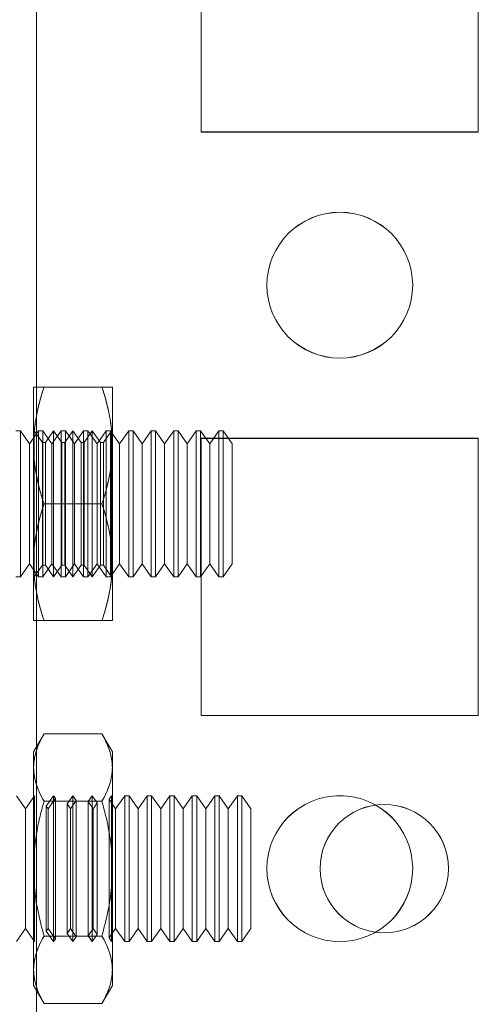
# Model space of a CAD drawing. Units: millimetres. Extents: x -3786 to 4614, y -3385 to 2555.
# Drawn here: x 270 to 286, y -507 to -473 of the extents above; entities that cross this region are included whole.
import ezdxf

# ---------------------------------------------------------------- set-up
doc = ezdxf.new("R2010")
doc.units = ezdxf.units.MM
doc.header["$LTSCALE"] = 5

msp = doc.modelspace()

# ---------------------------------------------------------------- linework, layer by layer
at = {"color": 7, "linetype": 'Continuous', "lineweight": 18}
for p, q in [((270.548, -1969.139), (270.548, -354.839)), ((270.548, -354.839), (270.548, -1969.139)), ((270.548, -1969.143), (270.548, -354.843)), ((270.548, -354.843), (270.548, -1969.143)), ((270.548, -401.989), (270.548, -1921.989)), ((270.548, -1921.989), (270.548, -401.989)), ((270.548, -1921.992), (270.548, -401.992)), ((270.548, -401.992), (270.548, -1921.992)), ((276.198, -467.239), (276.198, -476.739)), ((276.198, -467.239), (276.198, -476.739)), ((276.198, -467.242), (276.198, -476.742)), ((276.198, -467.242), (276.198, -476.742)), ((285.698, -476.739), (285.698, -467.239)), ((285.698, -476.739), (285.698, -467.239)), ((285.698, -476.742), (285.698, -467.242)), ((285.698, -476.742), (285.698, -467.242)), ((276.198, -476.739), (276.198, -476.739)), ((276.198, -476.739), (285.698, -476.739)), ((276.198, -476.739), (285.698, -476.739)), ((276.198, -476.742), (276.198, -476.742)), ((276.198, -476.742), (285.698, -476.742)), ((276.198, -476.742), (285.698, -476.742)), ((285.698, -476.739), (285.698, -476.739)), ((285.698, -476.742), (285.698, -476.742)), ((278.448, -481.989), (278.448, -481.989)), ((278.448, -481.992), (278.448, -481.992)), ((283.448, -481.989), (283.448, -481.989)), ((283.448, -481.992), (283.448, -481.992)), ((270.448, -487.489), (270.448, -485.489)), ((270.448, -485.489), (270.448, -487.489)), ((272.791, -485.489), (270.805, -485.489)), ((272.791, -485.489), (270.805, -485.489)), ((273.148, -485.489), (273.148, -487.489)), ((273.148, -485.489), (273.148, -487.489)), ((269.994, -486.989), (269.844, -486.989)), ((270.305, -487.434), (269.994, -486.989)), ((269.994, -491.989), (269.994, -486.989)), ((270.617, -486.989), (270.305, -487.434)), ((270.461, -487.007), (270.448, -486.989)), ((270.448, -486.989), (270.448, -491.989)), ((270.473, -486.989), (270.461, -487.007)), ((270.461, -491.971), (270.461, -487.007)), ((270.754, -487.389), (270.473, -486.989)), ((270.473, -491.989), (270.473, -486.989)), ((270.766, -486.989), (270.617, -486.989)), ((270.617, -491.989), (270.617, -486.989)), ((271.078, -487.434), (270.766, -486.989)), ((270.766, -491.989), (270.766, -486.989)), ((271.136, -486.989), (270.856, -487.389)), ((271.389, -486.989), (271.078, -487.434)), ((271.416, -487.389), (271.136, -486.989)), ((271.136, -491.989), (271.136, -486.989)), ((271.539, -486.989), (271.389, -486.989)), ((271.389, -491.989), (271.389, -486.989)), ((271.798, -486.989), (271.518, -487.389)), ((271.851, -487.434), (271.539, -486.989)), ((271.539, -491.989), (271.539, -486.989)), ((272.078, -487.389), (271.798, -486.989)), ((271.798, -491.989), (271.798, -486.989)), ((272.162, -486.989), (271.851, -487.434)), ((272.312, -486.989), (272.162, -486.989)), ((272.162, -491.989), (272.162, -486.989)), ((272.46, -486.989), (272.18, -487.389)), ((272.623, -487.434), (272.312, -486.989)), ((272.312, -491.989), (272.312, -486.989)), ((272.74, -487.389), (272.46, -486.989)), ((272.46, -491.989), (272.46, -486.989)), ((272.935, -486.989), (272.623, -487.434)), ((273.123, -486.989), (272.843, -487.389)), ((273.084, -486.989), (272.935, -486.989)), ((272.935, -491.989), (272.935, -486.989)), ((273.396, -487.434), (273.084, -486.989)), ((273.084, -491.989), (273.084, -486.989)), ((273.148, -486.989), (273.123, -486.989)), ((273.123, -486.989), (273.123, -491.989)), ((273.148, -486.989), (273.148, -491.989)), ((273.708, -486.989), (273.396, -487.434)), ((273.857, -486.989), (273.708, -486.989)), ((273.708, -491.989), (273.708, -486.989)), ((274.169, -487.434), (273.857, -486.989)), ((273.857, -491.989), (273.857, -486.989)), ((274.48, -486.989), (274.169, -487.434)), ((274.63, -486.989), (274.48, -486.989)), ((274.48, -491.989), (274.48, -486.989)), ((274.941, -487.434), (274.63, -486.989)), ((274.63, -491.989), (274.63, -486.989)), ((275.253, -486.989), (274.941, -487.434)), ((275.403, -486.989), (275.253, -486.989)), ((275.253, -491.989), (275.253, -486.989)), ((275.714, -487.434), (275.403, -486.989)), ((275.403, -491.989), (275.403, -486.989)), ((276.026, -486.989), (275.714, -487.434)), ((276.175, -486.989), (276.026, -486.989)), ((276.026, -491.989), (276.026, -486.989)), ((276.487, -487.434), (276.175, -486.989)), ((276.175, -491.989), (276.175, -486.989)), ((276.799, -486.989), (276.487, -487.434)), ((276.948, -486.989), (276.799, -486.989)), ((276.799, -491.989), (276.799, -486.989)), ((277.26, -487.434), (276.948, -486.989)), ((276.948, -491.989), (276.948, -486.989)), ((270.856, -487.389), (270.754, -487.389)), ((270.754, -491.589), (270.754, -487.389)), ((270.856, -491.589), (270.856, -487.389)), ((271.518, -487.389), (271.416, -487.389)), ((271.416, -491.589), (271.416, -487.389)), ((271.518, -491.589), (271.518, -487.389)), ((272.18, -487.389), (272.078, -487.389)), ((272.078, -491.589), (272.078, -487.389)), ((272.18, -491.589), (272.18, -487.389)), ((272.843, -487.389), (272.74, -487.389)), ((272.74, -491.589), (272.74, -487.389)), ((272.843, -491.589), (272.843, -487.389)), ((285.698, -487.239), (276.198, -487.239)), ((285.698, -487.239), (276.198, -487.239)), ((276.198, -487.239), (276.198, -496.739)), ((276.198, -487.239), (276.198, -487.239)), ((276.198, -487.239), (276.198, -496.739)), ((276.198, -487.242), (276.198, -496.742)), ((285.698, -487.242), (276.198, -487.242)), ((276.198, -487.242), (276.198, -487.242)), ((285.698, -487.242), (276.198, -487.242)), ((276.198, -487.242), (276.198, -496.742)), ((285.698, -487.239), (285.698, -487.239)), ((285.698, -496.739), (285.698, -487.239)), ((285.698, -496.739), (285.698, -487.239)), ((285.698, -487.242), (285.698, -487.242)), ((285.698, -496.742), (285.698, -487.242)), ((285.698, -496.742), (285.698, -487.242)), ((270.305, -491.544), (270.305, -487.434)), ((270.448, -491.489), (270.448, -487.489)), ((270.448, -487.489), (270.448, -491.489)), ((271.078, -491.544), (271.078, -487.434)), ((271.851, -491.544), (271.851, -487.434)), ((272.623, -491.544), (272.623, -487.434)), ((273.148, -491.489), (273.148, -487.489)), ((273.148, -487.489), (273.148, -491.489)), ((273.396, -491.544), (273.396, -487.434)), ((274.169, -491.544), (274.169, -487.434)), ((274.941, -491.544), (274.941, -487.434)), ((275.714, -491.544), (275.714, -487.434)), ((276.487, -491.544), (276.487, -487.434)), ((277.26, -491.544), (277.26, -487.434)), ((272.791, -489.489), (270.805, -489.489)), ((272.791, -489.489), (270.805, -489.489)), ((269.994, -491.989), (270.305, -491.544)), ((270.305, -491.544), (270.617, -491.989)), ((270.448, -493.489), (270.448, -491.489)), ((270.448, -491.489), (270.448, -493.489)), ((270.473, -491.989), (270.754, -491.589)), ((270.754, -491.589), (270.856, -491.589)), ((270.766, -491.989), (271.078, -491.544)), ((270.856, -491.589), (271.136, -491.989)), ((271.078, -491.544), (271.389, -491.989)), ((271.136, -491.989), (271.416, -491.589)), ((271.416, -491.589), (271.518, -491.589)), ((271.518, -491.589), (271.798, -491.989)), ((271.539, -491.989), (271.851, -491.544)), ((271.798, -491.989), (272.078, -491.589)), ((271.851, -491.544), (272.162, -491.989)), ((272.078, -491.589), (272.18, -491.589)), ((272.18, -491.589), (272.46, -491.989)), ((272.312, -491.989), (272.623, -491.544)), ((272.46, -491.989), (272.74, -491.589)), ((272.623, -491.544), (272.935, -491.989)), ((272.74, -491.589), (272.843, -491.589)), ((272.843, -491.589), (273.123, -491.989)), ((273.084, -491.989), (273.396, -491.544)), ((273.148, -493.489), (273.148, -491.489)), ((273.148, -491.489), (273.148, -493.489)), ((273.396, -491.544), (273.708, -491.989)), ((273.857, -491.989), (274.169, -491.544)), ((274.169, -491.544), (274.48, -491.989)), ((274.63, -491.989), (274.941, -491.544)), ((274.941, -491.544), (275.253, -491.989)), ((275.403, -491.989), (275.714, -491.544)), ((275.714, -491.544), (276.026, -491.989)), ((276.175, -491.989), (276.487, -491.544)), ((276.487, -491.544), (276.799, -491.989)), ((276.948, -491.989), (277.26, -491.544)), ((269.844, -491.989), (269.994, -491.989)), ((270.448, -491.989), (270.461, -491.971)), ((270.461, -491.971), (270.473, -491.989)), ((270.617, -491.989), (270.766, -491.989)), ((271.389, -491.989), (271.539, -491.989)), ((272.162, -491.989), (272.312, -491.989)), ((272.935, -491.989), (273.084, -491.989)), ((273.123, -491.989), (273.148, -491.989)), ((273.708, -491.989), (273.857, -491.989)), ((274.48, -491.989), (274.63, -491.989)), ((275.253, -491.989), (275.403, -491.989)), ((276.026, -491.989), (276.175, -491.989)), ((276.799, -491.989), (276.948, -491.989)), ((272.791, -493.489), (270.805, -493.489)), ((272.791, -493.489), (270.805, -493.489)), ((276.198, -496.739), (285.698, -496.739)), ((276.198, -496.739), (285.698, -496.739)), ((276.198, -496.739), (276.198, -496.739)), ((276.198, -496.742), (276.198, -496.742)), ((276.198, -496.742), (285.698, -496.742)), ((276.198, -496.742), (285.698, -496.742)), ((285.698, -496.739), (285.698, -496.739)), ((285.698, -496.742), (285.698, -496.742)), ((270.805, -497.374), (270.448, -497.993)), ((270.805, -497.374), (272.791, -497.374)), ((273.148, -497.993), (272.791, -497.374)), ((270.448, -498.529), (270.448, -497.993)), ((273.148, -498.529), (273.148, -497.993)), ((270.448, -501.993), (270.448, -498.529)), ((270.448, -498.529), (270.448, -501.993)), ((273.148, -498.529), (273.148, -501.993)), ((273.148, -501.993), (273.148, -498.529)), ((270.171, -499.938), (269.859, -499.493)), ((270.478, -499.499), (270.171, -499.938)), ((270.473, -499.493), (270.448, -499.493)), ((270.448, -504.493), (270.448, -499.493)), ((270.478, -499.499), (270.473, -499.493)), ((270.473, -499.493), (270.473, -504.493)), ((270.478, -499.499), (270.478, -504.486)), ((271.136, -499.493), (270.884, -499.852)), ((271.195, -499.578), (271.136, -499.493)), ((271.136, -499.493), (271.136, -504.493)), ((271.798, -499.493), (271.601, -499.774)), ((271.913, -499.657), (271.798, -499.493)), ((271.798, -499.493), (271.798, -504.493)), ((272.46, -499.493), (272.319, -499.695)), ((272.63, -499.736), (272.46, -499.493)), ((272.46, -499.493), (272.46, -504.493)), ((273.123, -499.493), (273.036, -499.616)), ((273.135, -499.511), (273.123, -499.493)), ((273.123, -499.493), (273.123, -504.493)), ((273.148, -499.493), (273.135, -499.511)), ((273.135, -504.475), (273.135, -499.511)), ((273.148, -499.493), (273.148, -504.493)), ((273.573, -499.493), (273.262, -499.938)), ((273.723, -499.493), (273.573, -499.493)), ((273.573, -504.492), (273.573, -499.494)), ((274.034, -499.938), (273.723, -499.493)), ((273.723, -504.492), (273.723, -499.494)), ((274.346, -499.493), (274.034, -499.938)), ((274.496, -499.493), (274.346, -499.493)), ((274.346, -504.492), (274.346, -499.494)), ((274.807, -499.938), (274.496, -499.493)), ((274.496, -504.492), (274.496, -499.494)), ((275.119, -499.493), (274.807, -499.938)), ((275.268, -499.493), (275.119, -499.493)), ((275.119, -504.492), (275.119, -499.494)), ((275.58, -499.938), (275.268, -499.493)), ((275.268, -504.492), (275.268, -499.494)), ((275.891, -499.493), (275.58, -499.938)), ((276.041, -499.493), (275.891, -499.493)), ((275.891, -504.492), (275.891, -499.494)), ((276.353, -499.938), (276.041, -499.493)), ((276.041, -504.492), (276.041, -499.494)), ((276.664, -499.493), (276.353, -499.938)), ((276.814, -499.493), (276.664, -499.493)), ((276.664, -504.492), (276.664, -499.494)), ((277.125, -499.938), (276.814, -499.493)), ((276.814, -504.492), (276.814, -499.494)), ((277.437, -499.493), (277.125, -499.938)), ((277.586, -499.493), (277.437, -499.493)), ((277.437, -504.492), (277.437, -499.494)), ((277.898, -499.938), (277.586, -499.493)), ((277.586, -504.492), (277.586, -499.494)), ((270.805, -499.683), (272.791, -499.683)), ((270.805, -499.683), (272.791, -499.683)), ((270.944, -499.938), (270.884, -499.852)), ((270.884, -504.133), (270.884, -499.852)), ((271.195, -499.578), (270.944, -499.938)), ((271.195, -504.407), (271.195, -499.579)), ((271.716, -499.938), (271.601, -499.774)), ((271.601, -504.211), (271.601, -499.774)), ((271.913, -499.657), (271.716, -499.938)), ((271.913, -504.325), (271.913, -499.66)), ((272.489, -499.938), (272.319, -499.695)), ((272.319, -504.287), (272.319, -499.698)), ((272.63, -499.736), (272.489, -499.938)), ((272.63, -504.249), (272.63, -499.736)), ((273.262, -499.938), (273.036, -499.616)), ((273.036, -504.369), (273.036, -499.617)), ((270.171, -504.047), (270.171, -499.939)), ((270.944, -504.047), (270.944, -499.939)), ((271.716, -504.047), (271.716, -499.939)), ((272.489, -504.047), (272.489, -499.939)), ((273.262, -504.047), (273.262, -499.939)), ((274.034, -504.047), (274.034, -499.939)), ((274.807, -504.047), (274.807, -499.939)), ((275.58, -504.047), (275.58, -499.939)), ((276.353, -504.047), (276.353, -499.939)), ((277.125, -504.047), (277.125, -499.939)), ((277.898, -504.047), (277.898, -499.939)), ((270.448, -501.993), (270.448, -505.457)), ((270.448, -501.993), (270.448, -505.457)), ((273.148, -501.993), (273.148, -505.457)), ((273.148, -505.457), (273.148, -501.993)), ((278.448, -501.989), (278.448, -501.989)), ((278.448, -501.992), (278.448, -501.992)), ((280.273, -501.989), (280.273, -501.989)), ((280.273, -501.993), (280.273, -501.993)), ((283.448, -501.989), (283.448, -501.989)), ((283.448, -501.992), (283.448, -501.992)), ((284.673, -501.989), (284.673, -501.989)), ((284.673, -501.993), (284.673, -501.993)), ((269.859, -504.493), (270.171, -504.048)), ((270.171, -504.048), (270.478, -504.486)), ((270.884, -504.133), (270.944, -504.048)), ((270.884, -504.133), (271.136, -504.493)), ((270.944, -504.048), (271.195, -504.407)), ((271.601, -504.212), (271.716, -504.048)), ((271.601, -504.212), (271.798, -504.493)), ((271.716, -504.048), (271.913, -504.329)), ((272.319, -504.291), (272.489, -504.048)), ((272.46, -504.493), (272.63, -504.25)), ((272.489, -504.048), (272.63, -504.25)), ((273.036, -504.369), (273.262, -504.048)), ((273.262, -504.048), (273.573, -504.493)), ((273.723, -504.493), (274.034, -504.048)), ((274.034, -504.048), (274.346, -504.493)), ((274.496, -504.493), (274.807, -504.048)), ((274.807, -504.048), (275.119, -504.493)), ((275.268, -504.493), (275.58, -504.048)), ((275.58, -504.048), (275.891, -504.493)), ((276.041, -504.493), (276.353, -504.048)), ((276.353, -504.048), (276.664, -504.493)), ((276.814, -504.493), (277.125, -504.048)), ((277.125, -504.048), (277.437, -504.493)), ((277.586, -504.493), (277.898, -504.048)), ((270.448, -504.493), (270.473, -504.493)), ((270.473, -504.493), (270.478, -504.486)), ((270.805, -504.302), (272.791, -504.302)), ((270.805, -504.302), (272.791, -504.302)), ((271.136, -504.493), (271.195, -504.407)), ((271.798, -504.493), (271.913, -504.329)), ((272.319, -504.291), (272.46, -504.493)), ((273.036, -504.369), (273.123, -504.493)), ((273.123, -504.493), (273.135, -504.475)), ((273.135, -504.475), (273.148, -504.493)), ((273.573, -504.493), (273.723, -504.493)), ((274.346, -504.493), (274.496, -504.493)), ((275.119, -504.493), (275.268, -504.493)), ((275.891, -504.493), (276.041, -504.493)), ((276.664, -504.493), (276.814, -504.493)), ((277.437, -504.493), (277.586, -504.493)), ((270.448, -505.457), (270.448, -505.993)), ((273.148, -505.457), (273.148, -505.993)), ((270.448, -505.993), (270.805, -506.611)), ((272.791, -506.611), (273.148, -505.993)), ((270.805, -506.611), (272.791, -506.611))]:
    msp.add_line(p, q, dxfattribs=at)
for centre, radius in [((280.948, -481.989), 2.5), ((280.948, -481.989), 2.5), ((280.948, -481.992), 2.5), ((280.948, -481.992), 2.5), ((280.948, -501.989), 2.5), ((280.948, -501.989), 2.5), ((280.948, -501.992), 2.5), ((280.948, -501.992), 2.5), ((282.473, -501.989), 2.2), ((282.473, -501.989), 2.2), ((282.473, -501.993), 2.2), ((282.473, -501.993), 2.2)]:
    msp.add_circle(centre, radius, dxfattribs=at)
for points, knots in [([(270.448, -487.489), (270.448, -487.441), (270.449, -487.316), (270.46, -487.114), (270.482, -486.881), (270.514, -486.648), (270.555, -486.415), (270.605, -486.182), (270.664, -485.95), (270.731, -485.718), (270.78, -485.565), (270.805, -485.489)], [0, 0, 0, 0, 0.070004, 0.184894, 0.299785, 0.415301, 0.530821, 0.647921, 0.765024, 0.882511, 1, 1, 1, 1]), ([(270.448, -485.489), (270.449, -485.489), (270.452, -485.489), (270.474, -485.489), (270.505, -485.489), (270.547, -485.489), (270.598, -485.489), (270.659, -485.489), (270.728, -485.489), (270.779, -485.489), (270.805, -485.489)], [0, 0, 0, 0, 0.134059, 0.268388, 0.389704, 0.511066, 0.632394, 0.754915, 0.877467, 1, 1, 1, 1]), ([(270.805, -485.489), (270.778, -485.489), (270.724, -485.489), (270.659, -485.489), (270.607, -485.489), (270.566, -485.489), (270.531, -485.489), (270.501, -485.489), (270.478, -485.489), (270.461, -485.489), (270.45, -485.489), (270.449, -485.489), (270.448, -485.489)], [0, 0, 0, 0, 0.128534, 0.257166, 0.349309, 0.441591, 0.533872, 0.626694, 0.719515, 0.812805, 0.906357, 1, 1, 1, 1]), ([(270.805, -485.489), (270.779, -485.569), (270.727, -485.73), (270.658, -485.975), (270.596, -486.221), (270.544, -486.47), (270.502, -486.721), (270.471, -486.976), (270.452, -487.232), (270.449, -487.403), (270.448, -487.489)], [0, 0, 0, 0, 0.123627, 0.247252, 0.371298, 0.49534, 0.621101, 0.746858, 0.87343, 1, 1, 1, 1]), ([(273.148, -487.489), (273.148, -487.441), (273.147, -487.316), (273.136, -487.114), (273.114, -486.881), (273.083, -486.648), (273.041, -486.415), (272.991, -486.182), (272.932, -485.95), (272.865, -485.718), (272.816, -485.565), (272.791, -485.489)], [0, 0, 0, 0, 0.070004, 0.184894, 0.299785, 0.415301, 0.530821, 0.647921, 0.765024, 0.882511, 1, 1, 1, 1]), ([(272.791, -485.489), (272.818, -485.489), (272.872, -485.489), (272.937, -485.489), (272.989, -485.489), (273.03, -485.489), (273.065, -485.489), (273.095, -485.489), (273.118, -485.489), (273.135, -485.489), (273.146, -485.489), (273.147, -485.489), (273.148, -485.489)], [0, 0, 0, 0, 0.128534, 0.257166, 0.349309, 0.441591, 0.533872, 0.626694, 0.719515, 0.812805, 0.906357, 1, 1, 1, 1]), ([(273.148, -485.489), (273.147, -485.489), (273.144, -485.489), (273.123, -485.489), (273.091, -485.489), (273.049, -485.489), (272.998, -485.489), (272.937, -485.489), (272.869, -485.489), (272.817, -485.489), (272.791, -485.489)], [0, 0, 0, 0, 0.134059, 0.268388, 0.389704, 0.511066, 0.632394, 0.754915, 0.877467, 1, 1, 1, 1]), ([(272.791, -485.489), (272.817, -485.569), (272.869, -485.73), (272.938, -485.975), (273, -486.221), (273.052, -486.47), (273.094, -486.721), (273.125, -486.976), (273.144, -487.232), (273.147, -487.403), (273.148, -487.489)], [0, 0, 0, 0, 0.123627, 0.247252, 0.371298, 0.49534, 0.621101, 0.746858, 0.87343, 1, 1, 1, 1]), ([(270.448, -487.489), (270.448, -487.536), (270.449, -487.661), (270.46, -487.864), (270.482, -488.097), (270.514, -488.33), (270.555, -488.563), (270.605, -488.795), (270.664, -489.028), (270.731, -489.259), (270.78, -489.412), (270.805, -489.489)], [0, 0, 0, 0, 0.070004, 0.184894, 0.299785, 0.415301, 0.530821, 0.647921, 0.765024, 0.882511, 1, 1, 1, 1]), ([(270.805, -489.489), (270.779, -489.408), (270.727, -489.247), (270.658, -489.003), (270.596, -488.757), (270.544, -488.508), (270.502, -488.256), (270.471, -488.002), (270.452, -487.746), (270.449, -487.575), (270.448, -487.489)], [0, 0, 0, 0, 0.123627, 0.247252, 0.371298, 0.49534, 0.621101, 0.746858, 0.87343, 1, 1, 1, 1]), ([(272.791, -489.489), (272.817, -489.408), (272.869, -489.247), (272.938, -489.003), (273, -488.757), (273.052, -488.508), (273.094, -488.256), (273.125, -488.002), (273.144, -487.746), (273.147, -487.575), (273.148, -487.489)], [0, 0, 0, 0, 0.123627, 0.247252, 0.371298, 0.49534, 0.621101, 0.746858, 0.87343, 1, 1, 1, 1]), ([(273.148, -487.489), (273.148, -487.536), (273.147, -487.661), (273.136, -487.864), (273.114, -488.097), (273.083, -488.33), (273.041, -488.563), (272.991, -488.795), (272.932, -489.028), (272.865, -489.259), (272.816, -489.412), (272.791, -489.489)], [0, 0, 0, 0, 0.070004, 0.184894, 0.299785, 0.415301, 0.530821, 0.647921, 0.765024, 0.882511, 1, 1, 1, 1]), ([(270.448, -491.489), (270.448, -491.441), (270.449, -491.316), (270.46, -491.114), (270.482, -490.881), (270.514, -490.648), (270.555, -490.415), (270.605, -490.182), (270.664, -489.95), (270.731, -489.718), (270.78, -489.565), (270.805, -489.489)], [0, 0, 0, 0, 0.070004, 0.184894, 0.299785, 0.415301, 0.530821, 0.647921, 0.765024, 0.882511, 1, 1, 1, 1]), ([(270.805, -489.489), (270.779, -489.569), (270.727, -489.73), (270.658, -489.975), (270.596, -490.221), (270.544, -490.47), (270.502, -490.721), (270.471, -490.976), (270.452, -491.232), (270.449, -491.403), (270.448, -491.489)], [0, 0, 0, 0, 0.123627, 0.247252, 0.371298, 0.49534, 0.621101, 0.746858, 0.87343, 1, 1, 1, 1]), ([(273.148, -491.489), (273.148, -491.441), (273.147, -491.316), (273.136, -491.114), (273.114, -490.881), (273.083, -490.648), (273.041, -490.415), (272.991, -490.182), (272.932, -489.95), (272.865, -489.718), (272.816, -489.565), (272.791, -489.489)], [0, 0, 0, 0, 0.070004, 0.184894, 0.299785, 0.415301, 0.530821, 0.647921, 0.765024, 0.882511, 1, 1, 1, 1]), ([(272.791, -489.489), (272.817, -489.569), (272.869, -489.73), (272.938, -489.975), (273, -490.221), (273.052, -490.47), (273.094, -490.721), (273.125, -490.976), (273.144, -491.232), (273.147, -491.403), (273.148, -491.489)], [0, 0, 0, 0, 0.123627, 0.247252, 0.371298, 0.49534, 0.621101, 0.746858, 0.87343, 1, 1, 1, 1]), ([(270.805, -493.489), (270.779, -493.408), (270.727, -493.247), (270.658, -493.003), (270.596, -492.757), (270.544, -492.508), (270.502, -492.256), (270.471, -492.002), (270.452, -491.746), (270.449, -491.575), (270.448, -491.489)], [0, 0, 0, 0, 0.123627, 0.247252, 0.371298, 0.49534, 0.621101, 0.746858, 0.87343, 1, 1, 1, 1]), ([(270.448, -491.489), (270.448, -491.536), (270.449, -491.661), (270.46, -491.864), (270.482, -492.097), (270.514, -492.33), (270.555, -492.563), (270.605, -492.795), (270.664, -493.028), (270.731, -493.259), (270.78, -493.412), (270.805, -493.489)], [0, 0, 0, 0, 0.070004, 0.184894, 0.299785, 0.415301, 0.530821, 0.647921, 0.765024, 0.882511, 1, 1, 1, 1]), ([(272.791, -493.489), (272.817, -493.408), (272.869, -493.247), (272.938, -493.003), (273, -492.757), (273.052, -492.508), (273.094, -492.256), (273.125, -492.002), (273.144, -491.746), (273.147, -491.575), (273.148, -491.489)], [0, 0, 0, 0, 0.123627, 0.247252, 0.371298, 0.49534, 0.621101, 0.746858, 0.87343, 1, 1, 1, 1]), ([(273.148, -491.489), (273.148, -491.536), (273.147, -491.661), (273.136, -491.864), (273.114, -492.097), (273.083, -492.33), (273.041, -492.563), (272.991, -492.795), (272.932, -493.028), (272.865, -493.259), (272.816, -493.412), (272.791, -493.489)], [0, 0, 0, 0, 0.070004, 0.184894, 0.299785, 0.415301, 0.530821, 0.647921, 0.765024, 0.882511, 1, 1, 1, 1]), ([(270.448, -493.489), (270.449, -493.489), (270.452, -493.489), (270.472, -493.489), (270.497, -493.489), (270.526, -493.489), (270.56, -493.489), (270.599, -493.489), (270.643, -493.489), (270.693, -493.489), (270.747, -493.489), (270.786, -493.489), (270.805, -493.489)], [0, 0, 0, 0, 0.134057, 0.268384, 0.359215, 0.45022, 0.541226, 0.632706, 0.724187, 0.816028, 0.907996, 1, 1, 1, 1]), ([(270.805, -493.489), (270.778, -493.489), (270.724, -493.489), (270.653, -493.489), (270.592, -493.489), (270.542, -493.489), (270.501, -493.489), (270.471, -493.489), (270.452, -493.489), (270.449, -493.489), (270.448, -493.489)], [0, 0, 0, 0, 0.128537, 0.257172, 0.380213, 0.503284, 0.626313, 0.750861, 0.875459, 1, 1, 1, 1]), ([(272.791, -493.489), (272.818, -493.489), (272.872, -493.489), (272.943, -493.489), (273.004, -493.489), (273.055, -493.489), (273.096, -493.489), (273.125, -493.489), (273.144, -493.489), (273.147, -493.489), (273.148, -493.489)], [0, 0, 0, 0, 0.128537, 0.257172, 0.380213, 0.503284, 0.626313, 0.750861, 0.875459, 1, 1, 1, 1]), ([(273.148, -493.489), (273.147, -493.489), (273.144, -493.489), (273.124, -493.489), (273.099, -493.489), (273.071, -493.489), (273.037, -493.489), (272.997, -493.489), (272.953, -493.489), (272.903, -493.489), (272.85, -493.489), (272.81, -493.489), (272.791, -493.489)], [0, 0, 0, 0, 0.134057, 0.268384, 0.359215, 0.45022, 0.541226, 0.632706, 0.724187, 0.816028, 0.907996, 1, 1, 1, 1]), ([(270.805, -497.374), (270.754, -497.467), (270.652, -497.654), (270.54, -497.94), (270.463, -498.232), (270.453, -498.43), (270.448, -498.529)], [0, 0, 0, 0, 0.247269, 0.495363, 0.746874, 1, 1, 1, 1]), ([(270.448, -498.529), (270.448, -498.501), (270.45, -498.384), (270.477, -498.177), (270.551, -497.908), (270.66, -497.639), (270.757, -497.462), (270.805, -497.374)], [0, 0, 0, 0, 0.070013, 0.2997802, 0.5308093, 0.7650145, 1, 1, 1, 1]), ([(272.791, -497.374), (272.842, -497.467), (272.944, -497.654), (273.056, -497.94), (273.133, -498.232), (273.143, -498.43), (273.148, -498.529)], [0, 0, 0, 0, 0.247269, 0.495363, 0.746874, 1, 1, 1, 1]), ([(273.148, -498.529), (273.148, -498.501), (273.146, -498.384), (273.119, -498.177), (273.045, -497.908), (272.936, -497.639), (272.839, -497.462), (272.791, -497.374)], [0, 0, 0, 0, 0.070013, 0.29978, 0.530809, 0.765015, 1, 1, 1, 1]), ([(270.805, -499.683), (270.754, -499.59), (270.652, -499.403), (270.54, -499.117), (270.463, -498.825), (270.453, -498.628), (270.448, -498.529)], [0, 0, 0, 0, 0.247269, 0.495363, 0.746874, 1, 1, 1, 1]), ([(270.448, -498.529), (270.448, -498.556), (270.45, -498.673), (270.477, -498.88), (270.551, -499.149), (270.66, -499.418), (270.757, -499.595), (270.805, -499.683)], [0, 0, 0, 0, 0.070013, 0.29978, 0.530809, 0.765015, 1, 1, 1, 1]), ([(272.791, -499.683), (272.842, -499.59), (272.944, -499.403), (273.056, -499.117), (273.133, -498.825), (273.143, -498.628), (273.148, -498.529)], [0, 0, 0, 0, 0.247269, 0.495363, 0.746874, 1, 1, 1, 1]), ([(273.148, -498.529), (273.148, -498.556), (273.146, -498.673), (273.119, -498.88), (273.045, -499.149), (272.936, -499.418), (272.839, -499.595), (272.791, -499.683)], [0, 0, 0, 0, 0.070013, 0.29978, 0.530809, 0.765015, 1, 1, 1, 1]), ([(270.805, -499.683), (270.752, -499.877), (270.623, -500.349), (270.513, -500.976), (270.456, -501.554), (270.451, -501.846), (270.448, -501.993)], [0, 0, 0, 0, 0.257198, 0.626269, 0.812787, 1, 1, 1, 1]), ([(270.805, -499.683), (270.752, -499.877), (270.623, -500.349), (270.513, -500.976), (270.456, -501.554), (270.451, -501.846), (270.448, -501.993)], [0, 0, 0, 0, 0.257198, 0.626269, 0.812787, 1, 1, 1, 1]), ([(272.791, -499.683), (272.844, -499.877), (272.973, -500.349), (273.083, -500.976), (273.14, -501.554), (273.145, -501.846), (273.148, -501.993)], [0, 0, 0, 0, 0.257198, 0.626269, 0.812787, 1, 1, 1, 1]), ([(272.791, -499.683), (272.844, -499.877), (272.973, -500.349), (273.083, -500.976), (273.14, -501.554), (273.145, -501.846), (273.148, -501.993)], [0, 0, 0, 0, 0.257198, 0.626269, 0.812787, 1, 1, 1, 1]), ([(270.448, -501.993), (270.454, -502.202), (270.468, -502.696), (270.585, -503.472), (270.732, -504.024), (270.805, -504.302)], [0, 0, 0, 0, 0.268407, 0.632373, 1, 1, 1, 1]), ([(270.448, -501.993), (270.454, -502.202), (270.468, -502.697), (270.585, -503.472), (270.732, -504.024), (270.805, -504.302)], [0, 0, 0, 0, 0.268407, 0.632373, 1, 1, 1, 1]), ([(273.148, -501.993), (273.142, -502.202), (273.129, -502.696), (273.011, -503.472), (272.864, -504.024), (272.791, -504.302)], [0, 0, 0, 0, 0.268407, 0.632373, 1, 1, 1, 1]), ([(273.148, -501.993), (273.142, -502.202), (273.129, -502.697), (273.011, -503.472), (272.864, -504.024), (272.791, -504.302)], [0, 0, 0, 0, 0.268407, 0.632373, 1, 1, 1, 1]), ([(270.805, -504.302), (270.754, -504.395), (270.652, -504.582), (270.54, -504.869), (270.463, -505.161), (270.453, -505.358), (270.448, -505.457)], [0, 0, 0, 0, 0.247269, 0.495363, 0.746874, 1, 1, 1, 1]), ([(270.448, -505.457), (270.448, -505.429), (270.45, -505.312), (270.477, -505.105), (270.551, -504.836), (270.66, -504.567), (270.757, -504.391), (270.805, -504.302)], [0, 0, 0, 0, 0.070013, 0.2997802, 0.5308093, 0.7650145, 1, 1, 1, 1]), ([(272.791, -504.302), (272.842, -504.395), (272.944, -504.582), (273.056, -504.869), (273.133, -505.161), (273.143, -505.358), (273.148, -505.457)], [0, 0, 0, 0, 0.247269, 0.495363, 0.746874, 1, 1, 1, 1]), ([(273.148, -505.457), (273.148, -505.429), (273.146, -505.312), (273.119, -505.105), (273.045, -504.836), (272.936, -504.567), (272.839, -504.391), (272.791, -504.302)], [0, 0, 0, 0, 0.070013, 0.29978, 0.530809, 0.765015, 1, 1, 1, 1]), ([(270.448, -505.457), (270.448, -505.484), (270.45, -505.601), (270.477, -505.808), (270.551, -506.078), (270.66, -506.346), (270.757, -506.523), (270.805, -506.611)], [0, 0, 0, 0, 0.070013, 0.29978, 0.530809, 0.765015, 1, 1, 1, 1]), ([(270.805, -506.611), (270.754, -506.518), (270.652, -506.332), (270.54, -506.045), (270.463, -505.753), (270.453, -505.556), (270.448, -505.457)], [0, 0, 0, 0, 0.2472686, 0.4953626, 0.746874, 1, 1, 1, 1]), ([(273.148, -505.457), (273.148, -505.484), (273.146, -505.601), (273.119, -505.808), (273.045, -506.078), (272.936, -506.346), (272.839, -506.523), (272.791, -506.611)], [0, 0, 0, 0, 0.070013, 0.29978, 0.530809, 0.765015, 1, 1, 1, 1]), ([(272.791, -506.611), (272.842, -506.518), (272.944, -506.332), (273.056, -506.045), (273.133, -505.753), (273.143, -505.556), (273.148, -505.457)], [0, 0, 0, 0, 0.247269, 0.495363, 0.746874, 1, 1, 1, 1])]:
    msp.add_open_spline(points, degree=3, knots=knots, dxfattribs=at)

doc.saveas('drawing.dxf')
